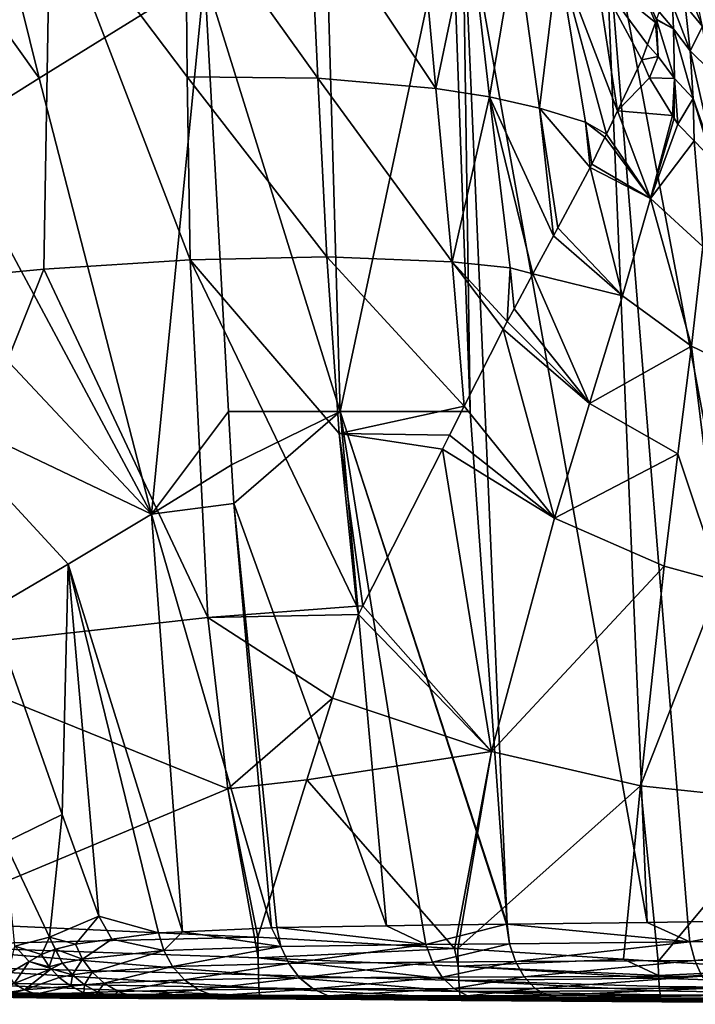
# Model space of a CAD drawing. Extents: x -110 to 110, y -35 to 70.
# Drawn here: x -27 to -14, y -26 to -8 of the extents above; entities that cross this region are included whole.
import ezdxf

# ---------------------------------------------------------------- set-up
doc = ezdxf.new("R2010")
doc.units = 0
doc.header["$MEASUREMENT"] = 0
doc.layers.get('0').update_dxf_attribs({"linetype": 'CONTINUOUS'})

msp = doc.modelspace()

# ---------------------------------------------------------------- linework, layer by layer
for points in [[(-14.98, -8.117, 14.929), (-14.964, -8.072, 15.048), (-16.605, -4.266, 13.941)], [(-16.605, -4.266, 13.941), (-14.964, -8.072, 15.048), (-14.96, -8.06, 15.079)], [(-16.056, -7.257, 12.608), (-14.98, -8.117, 14.929), (-16.605, -4.266, 13.941)], [(-27.063, -5.672, -36.219), (-26.2, -9.135, -37.001), (-28.676, -5.662, -34.046)], [(-28.676, -5.662, -34.046), (-26.2, -9.135, -37.001), (-27.858, -10.169, -34.517)], [(-27.063, -5.672, -36.219), (-23.19, -7.262, -41.266), (-26.2, -9.135, -37.001)], [(-23.19, -7.262, -41.266), (-20.994, -5.694, -43.603), (-20.719, -15.205, -43.474)], [(-20.994, -5.694, -43.603), (-18.692, -5.694, -45.903), (-20.719, -15.205, -43.474)], [(-20.719, -15.205, -43.474), (-18.692, -5.694, -45.903), (-18.354, -15.205, -45.692)], [(-18.354, -15.205, -45.692), (-18.692, -5.694, -45.903), (-18.497, -5.694, -46.098)], [(-17.68, -24.54, -45.253), (-18.354, -15.205, -45.692), (-18.497, -5.694, -46.098)], [(-17.68, -24.54, -45.253), (-18.497, -5.694, -46.098), (-15.13, -24.509, -47.215)], [(-15.13, -24.509, -47.215), (-18.497, -5.694, -46.098), (-15.922, -5.694, -47.637)], [(-15.13, -24.509, -47.215), (-15.922, -5.694, -47.637), (-14.395, -24.501, -47.78)], [(-14.395, -24.501, -47.78), (-15.922, -5.694, -47.637), (-12.382, -24.481, -48.872)], [(-13.081, -5.694, -49.335), (-12.382, -24.481, -48.872), (-15.922, -5.694, -47.637)], [(-28.921, -12.88, 3.407), (-26.113, -12.61, 3.951), (-26.001, -5.799, 5.244)], [(-28.652, -5.961, 4.522), (-28.921, -12.88, 3.407), (-26.001, -5.799, 5.244)], [(-23.45, -12.44, 4.659), (-26.001, -5.799, 5.244), (-26.113, -12.61, 3.951)], [(-23.504, -9.109, 5.43), (-23.535, -5.763, 6.175), (-26.001, -5.799, 5.244)], [(-23.504, -9.109, 5.43), (-26.001, -5.799, 5.244), (-23.45, -12.44, 4.659)], [(-21.128, -9.136, 6.464), (-21.282, -5.874, 7.349), (-23.535, -5.763, 6.175)], [(-21.128, -9.136, 6.464), (-23.535, -5.763, 6.175), (-23.504, -9.109, 5.43)], [(-18.98, -9.319, 7.757), (-19.269, -6.149, 8.794), (-21.282, -5.874, 7.349)], [(-18.98, -9.319, 7.757), (-21.282, -5.874, 7.349), (-21.128, -9.136, 6.464)], [(-18.98, -9.319, 7.757), (-18.36, -6.353, 9.627), (-19.269, -6.149, 8.794)], [(-18.98, -9.319, 7.757), (-18.002, -9.476, 8.512), (-18.36, -6.353, 9.627)], [(-17.519, -6.605, 10.539), (-18.36, -6.353, 9.627), (-18.002, -9.476, 8.512)], [(-17.094, -9.68, 9.346), (-17.519, -6.605, 10.539), (-18.002, -9.476, 8.512)], [(-16.751, -6.906, 11.532), (-17.519, -6.605, 10.539), (-17.094, -9.68, 9.346)], [(-17.094, -9.68, 9.346), (-16.257, -9.934, 10.261), (-16.751, -6.906, 11.532)], [(-16.751, -6.906, 11.532), (-15.673, -9.73, 11.572), (-16.056, -7.257, 12.608)], [(-16.751, -6.906, 11.532), (-16.257, -9.934, 10.261), (-15.875, -10.151, 10.866)], [(-16.751, -6.906, 11.532), (-15.875, -10.151, 10.866), (-15.673, -9.73, 11.572)], [(-26.2, -9.135, -37.001), (-23.19, -7.262, -41.266), (-24.155, -17.071, -38.728)], [(-23.19, -7.262, -41.266), (-22.752, -15.202, -40.977), (-24.155, -17.071, -38.728)], [(-20.719, -15.205, -43.474), (-22.752, -15.202, -40.977), (-23.19, -7.262, -41.266)], [(-16.056, -7.257, 12.608), (-15.673, -9.73, 11.572), (-15.229, -8.802, 13.132)], [(-16.056, -7.257, 12.608), (-15.229, -8.802, 13.132), (-15.127, -8.522, 13.867)], [(-15.127, -8.522, 13.867), (-14.98, -8.117, 14.929), (-16.056, -7.257, 12.608)], [(-14.356, -7.616, 18.12), (-14.44, -7.809, 17.281), (-14.124, -8.193, 17.529)], [(-14.356, -7.616, 18.12), (-14.124, -8.193, 17.529), (-14.201, -7.812, 18.246)], [(-14.672, -7.797, 16.312), (-14.912, -7.928, 15.425), (-14.651, -8.237, 15.626)], [(-14.672, -7.797, 16.312), (-14.651, -8.237, 15.626), (-14.348, -8.636, 15.881)], [(-14.44, -7.809, 17.281), (-14.672, -7.797, 16.312), (-14.348, -8.636, 15.881)], [(-14.44, -7.809, 17.281), (-14.348, -8.636, 15.881), (-14.124, -8.193, 17.529)], [(-14.651, -8.237, 15.626), (-14.96, -8.06, 15.079), (-14.964, -8.072, 15.048)], [(-14.651, -8.237, 15.626), (-14.912, -7.928, 15.425), (-14.96, -8.06, 15.079)], [(-14.933, -8.738, 14.008), (-14.98, -8.117, 14.929), (-15.127, -8.522, 13.867)], [(-14.933, -8.738, 14.008), (-14.964, -8.072, 15.048), (-14.98, -8.117, 14.929)], [(-14.633, -9.14, 14.265), (-14.651, -8.237, 15.626), (-14.964, -8.072, 15.048)], [(-14.633, -9.14, 14.265), (-14.964, -8.072, 15.048), (-14.933, -8.738, 14.008)], [(-14.294, -9.502, 14.501), (-14.348, -8.636, 15.881), (-14.651, -8.237, 15.626)], [(-14.294, -9.502, 14.501), (-14.651, -8.237, 15.626), (-14.633, -9.14, 14.265)], [(-14.124, -8.193, 17.529), (-14.348, -8.636, 15.881), (-13.996, -8.983, 16.109)], [(-15.127, -8.522, 13.867), (-15.229, -8.802, 13.132), (-14.933, -8.738, 14.008)], [(-14.933, -8.738, 14.008), (-15.229, -8.802, 13.132), (-15.087, -9.128, 13.142)], [(-14.933, -8.738, 14.008), (-15.087, -9.128, 13.142), (-14.633, -9.14, 14.265)], [(-13.893, -10.646, 13.463), (-13.996, -8.983, 16.109), (-14.348, -8.636, 15.881)], [(-13.893, -10.646, 13.463), (-14.348, -8.636, 15.881), (-14.294, -9.502, 14.501)], [(-15.673, -9.73, 11.572), (-15.087, -9.128, 13.142), (-15.229, -8.802, 13.132)], [(-26.2, -9.135, -37.001), (-24.155, -17.071, -38.728), (-27.858, -10.169, -34.517)], [(-23.45, -12.44, 4.659), (-20.961, -12.389, 5.564), (-23.504, -9.109, 5.43)], [(-23.504, -9.109, 5.43), (-20.961, -12.389, 5.564), (-21.128, -9.136, 6.464)], [(-20.961, -12.389, 5.564), (-18.68, -12.48, 6.705), (-21.128, -9.136, 6.464)], [(-21.128, -9.136, 6.464), (-18.68, -12.48, 6.705), (-18.98, -9.319, 7.757)], [(-15.673, -9.73, 11.572), (-14.671, -9.812, 13.232), (-15.087, -9.128, 13.142)], [(-14.633, -9.14, 14.265), (-15.087, -9.128, 13.142), (-14.671, -9.812, 13.232)], [(-14.633, -9.14, 14.265), (-14.671, -9.812, 13.232), (-14.642, -9.859, 13.238)], [(-14.573, -9.971, 13.253), (-14.633, -9.14, 14.265), (-14.642, -9.859, 13.238)], [(-14.573, -9.971, 13.253), (-14.294, -9.502, 14.501), (-14.633, -9.14, 14.265)], [(-18.68, -12.48, 6.705), (-18.002, -9.476, 8.512), (-18.98, -9.319, 7.757)], [(-18.68, -12.48, 6.705), (-17.629, -12.587, 7.378), (-18.002, -9.476, 8.512)], [(-17.629, -12.587, 7.378), (-17.213, -12.697, 7.798), (-18.002, -9.476, 8.512)], [(-17.094, -9.68, 9.346), (-18.002, -9.476, 8.512), (-16.838, -12.003, 8.53)], [(-16.838, -12.003, 8.53), (-18.002, -9.476, 8.512), (-17.213, -12.697, 7.798)], [(-14.278, -10.275, 13.343), (-14.294, -9.502, 14.501), (-14.573, -9.971, 13.253)], [(-13.893, -10.646, 13.463), (-14.294, -9.502, 14.501), (-13.956, -10.607, 13.442)], [(-13.956, -10.607, 13.442), (-14.294, -9.502, 14.501), (-14.278, -10.275, 13.343)], [(-17.094, -9.68, 9.346), (-16.838, -12.003, 8.53), (-16.76, -11.859, 8.682)], [(-16.76, -11.859, 8.682), (-16.167, -10.761, 9.841), (-17.094, -9.68, 9.346)], [(-17.094, -9.68, 9.346), (-16.167, -10.761, 9.841), (-16.257, -9.934, 10.261)], [(-15.673, -9.73, 11.572), (-15.875, -10.151, 10.866), (-15.071, -11.328, 10.944)], [(-15.071, -11.328, 10.944), (-14.671, -9.812, 13.232), (-15.673, -9.73, 11.572)], [(-15.071, -11.328, 10.944), (-14.642, -9.859, 13.238), (-14.671, -9.812, 13.232)], [(-14.573, -9.971, 13.253), (-14.642, -9.859, 13.238), (-15.071, -11.328, 10.944)], [(-16.167, -10.761, 9.841), (-16.138, -10.7, 9.944), (-16.257, -9.934, 10.261)], [(-16.257, -9.934, 10.261), (-16.138, -10.7, 9.944), (-15.901, -10.206, 10.774)], [(-16.257, -9.934, 10.261), (-15.901, -10.206, 10.774), (-15.875, -10.151, 10.866)], [(-14.278, -10.275, 13.343), (-14.573, -9.971, 13.253), (-15.071, -11.328, 10.944)], [(-27.858, -10.169, -34.517), (-24.155, -17.071, -38.728), (-29.602, -11.275, -32.115)], [(-15.071, -11.328, 10.944), (-15.901, -10.206, 10.774), (-16.138, -10.7, 9.944)], [(-15.071, -11.328, 10.944), (-15.875, -10.151, 10.866), (-15.901, -10.206, 10.774)], [(-14.118, -12.197, 11.296), (-14.278, -10.275, 13.343), (-15.071, -11.328, 10.944)], [(-13.956, -10.607, 13.442), (-14.278, -10.275, 13.343), (-14.118, -12.197, 11.296)], [(-16.138, -10.7, 9.944), (-16.167, -10.761, 9.841), (-15.071, -11.328, 10.944)], [(-16.167, -10.761, 9.841), (-16.76, -11.859, 8.682), (-15.579, -13.096, 8.916)], [(-15.071, -11.328, 10.944), (-16.167, -10.761, 9.841), (-15.579, -13.096, 8.916)], [(-28.367, -15.063, -32.78), (-29.602, -11.275, -32.115), (-24.155, -17.071, -38.728)], [(-15.071, -11.328, 10.944), (-15.579, -13.096, 8.916), (-14.328, -14.013, 9.363)], [(-14.118, -12.197, 11.296), (-15.071, -11.328, 10.944), (-14.328, -14.013, 9.363)], [(-15.579, -13.096, 8.916), (-16.838, -12.003, 8.53), (-17.213, -12.697, 7.798)], [(-16.76, -11.859, 8.682), (-16.838, -12.003, 8.53), (-15.579, -13.096, 8.916)], [(-13.64, -14.34, 9.621), (-14.118, -12.197, 11.296), (-14.328, -14.013, 9.363)], [(-23.45, -12.44, 4.659), (-26.113, -12.61, 3.951), (-23.128, -18.953, 2.872)], [(-23.45, -12.44, 4.659), (-20.742, -15.606, 4.605), (-20.961, -12.389, 5.564)], [(-23.128, -18.953, 2.872), (-20.415, -18.749, 3.524), (-23.45, -12.44, 4.659)], [(-20.415, -18.749, 3.524), (-20.742, -15.606, 4.605), (-23.45, -12.44, 4.659)], [(-20.742, -15.606, 4.605), (-18.462, -15.104, 5.898), (-20.961, -12.389, 5.564)], [(-20.961, -12.389, 5.564), (-18.462, -15.104, 5.898), (-18.68, -12.48, 6.705)], [(-17.68, -13.563, 6.884), (-18.68, -12.48, 6.705), (-17.751, -13.703, 6.795)], [(-17.751, -13.703, 6.795), (-18.68, -12.48, 6.705), (-18.462, -15.104, 5.898)], [(-17.68, -13.563, 6.884), (-17.629, -12.587, 7.378), (-18.68, -12.48, 6.705)], [(-28.897, -19.598, 1.959), (-26.113, -12.61, 3.951), (-28.921, -12.88, 3.407)], [(-23.128, -18.953, 2.872), (-26.113, -12.61, 3.951), (-28.897, -19.598, 1.959)], [(-17.68, -13.563, 6.884), (-17.556, -13.332, 7.127), (-17.629, -12.587, 7.378)], [(-17.629, -12.587, 7.378), (-17.556, -13.332, 7.127), (-17.213, -12.697, 7.798)], [(-16.18, -15.06, 7.139), (-17.213, -12.697, 7.798), (-17.556, -13.332, 7.127)], [(-15.579, -13.096, 8.916), (-17.213, -12.697, 7.798), (-16.18, -15.06, 7.139)], [(-14.328, -14.013, 9.363), (-15.579, -13.096, 8.916), (-16.18, -15.06, 7.139)], [(-17.556, -13.332, 7.127), (-17.68, -13.563, 6.884), (-16.18, -15.06, 7.139)], [(-16.18, -15.06, 7.139), (-17.68, -13.563, 6.884), (-17.751, -13.703, 6.795)], [(-16.819, -17.144, 5.575), (-17.751, -13.703, 6.795), (-18.462, -15.104, 5.898)], [(-16.18, -15.06, 7.139), (-17.751, -13.703, 6.795), (-16.819, -17.144, 5.575)], [(-14.328, -14.013, 9.363), (-16.18, -15.06, 7.139), (-14.572, -15.978, 7.616)], [(-13.797, -18.298, 6.284), (-14.328, -14.013, 9.363), (-14.572, -15.978, 7.616)], [(-13.64, -14.34, 9.621), (-14.328, -14.013, 9.363), (-13.797, -18.298, 6.284)], [(-14.572, -15.978, 7.616), (-16.18, -15.06, 7.139), (-16.819, -17.144, 5.575)], [(-27.09, -18.814, -33.406), (-28.367, -15.063, -32.78), (-25.672, -17.985, -36.113)], [(-28.367, -15.063, -32.78), (-24.155, -17.071, -38.728), (-25.672, -17.985, -36.113)], [(-24.155, -17.071, -38.728), (-22.752, -15.202, -40.977), (-22.698, -16.178, -40.941)], [(-20.719, -15.205, -43.474), (-22.698, -16.178, -40.941), (-22.752, -15.202, -40.977)], [(-22.659, -16.879, -40.916), (-22.698, -16.178, -40.941), (-20.719, -15.205, -43.474)], [(-19.878, -24.571, -42.915), (-22.659, -16.879, -40.916), (-20.719, -15.205, -43.474)], [(-20.742, -15.606, 4.605), (-18.73, -15.633, 5.56), (-18.462, -15.104, 5.898)], [(-17.68, -24.54, -45.253), (-17.695, -24.54, -45.242), (-20.719, -15.205, -43.474)], [(-19.878, -24.571, -42.915), (-20.719, -15.205, -43.474), (-19.224, -24.561, -43.74)], [(-19.224, -24.561, -43.74), (-20.719, -15.205, -43.474), (-17.695, -24.54, -45.242)], [(-20.719, -15.205, -43.474), (-18.354, -15.205, -45.692), (-17.68, -24.54, -45.253)], [(-16.819, -17.144, 5.575), (-18.462, -15.104, 5.898), (-18.73, -15.633, 5.56)], [(-20.31, -18.746, 3.568), (-18.861, -15.89, 5.395), (-20.742, -15.606, 4.605)], [(-18.861, -15.89, 5.395), (-18.73, -15.633, 5.56), (-20.742, -15.606, 4.605)], [(-20.415, -18.749, 3.524), (-20.31, -18.746, 3.568), (-20.742, -15.606, 4.605)], [(-18.73, -15.633, 5.56), (-18.861, -15.89, 5.395), (-16.819, -17.144, 5.575)], [(-17.967, -21.396, 2.831), (-18.861, -15.89, 5.395), (-20.31, -18.746, 3.568)], [(-17.967, -21.396, 2.831), (-16.819, -17.144, 5.575), (-18.861, -15.89, 5.395)], [(-14.824, -18.018, 6.013), (-14.572, -15.978, 7.616), (-16.819, -17.144, 5.575)], [(-13.797, -18.298, 6.284), (-14.572, -15.978, 7.616), (-14.824, -18.018, 6.013)], [(-24.155, -17.071, -38.728), (-22.698, -16.178, -40.941), (-22.659, -16.879, -40.916)], [(-21.974, -24.606, -40.226), (-24.155, -17.071, -38.728), (-22.659, -16.879, -40.916)], [(-21.974, -24.606, -40.226), (-22.659, -16.879, -40.916), (-21.875, -24.602, -40.4)], [(-21.875, -24.602, -40.4), (-22.659, -16.879, -40.916), (-19.878, -24.571, -42.915)], [(-25.672, -17.985, -36.113), (-24.155, -17.071, -38.728), (-23.594, -24.68, -37.367)], [(-23.594, -24.68, -37.367), (-24.155, -17.071, -38.728), (-21.974, -24.606, -40.226)], [(-14.824, -18.018, 6.013), (-16.819, -17.144, 5.575), (-17.967, -21.396, 2.831)], [(-27.09, -18.814, -33.406), (-25.672, -17.985, -36.113), (-25.782, -22.541, -34.003)], [(-25.782, -22.541, -34.003), (-25.672, -17.985, -36.113), (-25.115, -24.392, -34.29)], [(-25.672, -17.985, -36.113), (-24.028, -24.7, -36.602), (-25.115, -24.392, -34.29)], [(-25.672, -17.985, -36.113), (-23.594, -24.68, -37.367), (-24.028, -24.7, -36.602)], [(-17.967, -21.396, 2.831), (-15.252, -22.021, 3.051), (-14.824, -18.018, 6.013)], [(-15.252, -22.021, 3.051), (-13.797, -18.298, 6.284), (-14.824, -18.018, 6.013)], [(-15.252, -22.021, 3.051), (-12.509, -22.31, 3.458), (-13.797, -18.298, 6.284)], [(-25.782, -22.541, -34.003), (-26.824, -23.052, -30.945), (-27.09, -18.814, -33.406)], [(-23.128, -18.953, 2.872), (-20.389, -18.902, 3.468), (-20.415, -18.749, 3.524)], [(-20.389, -18.902, 3.468), (-20.31, -18.746, 3.568), (-20.415, -18.749, 3.524)], [(-20.31, -18.746, 3.568), (-20.389, -18.902, 3.468), (-17.967, -21.396, 2.831)], [(-23.128, -18.953, 2.872), (-28.897, -19.598, 1.959), (-22.766, -22.073, 1.751)], [(-20.863, -20.422, 2.717), (-20.389, -18.902, 3.468), (-23.128, -18.953, 2.872)], [(-20.863, -20.422, 2.717), (-23.128, -18.953, 2.872), (-22.766, -22.073, 1.751)], [(-17.967, -21.396, 2.831), (-20.389, -18.902, 3.468), (-20.863, -20.422, 2.717)], [(-22.766, -22.073, 1.751), (-28.897, -19.598, 1.959), (-28.554, -24.494, 0.488)], [(-20.863, -20.422, 2.717), (-22.766, -22.073, 1.751), (-21.328, -21.915, 1.979)], [(-17.967, -21.396, 2.831), (-20.863, -20.422, 2.717), (-21.328, -21.915, 1.979)], [(-18.642, -24.983, 0.6), (-17.967, -21.396, 2.831), (-21.328, -21.915, 1.979)], [(-18.581, -24.986, 0.6), (-17.967, -21.396, 2.831), (-18.642, -24.983, 0.6)], [(-18.581, -24.986, 0.6), (-15.252, -22.021, 3.051), (-17.967, -21.396, 2.831)], [(-21.328, -21.915, 1.979), (-22.766, -22.073, 1.751), (-22.221, -24.78, 0.564)], [(-18.642, -24.983, 0.6), (-21.328, -21.915, 1.979), (-22.221, -24.78, 0.564)], [(-21.328, -21.915, 1.979), (-22.221, -24.78, 0.564), (-22.221, -24.78, 0.564)], [(-15.566, -25.18, 0.61), (-15.252, -22.021, 3.051), (-18.581, -24.986, 0.6)], [(-15.252, -22.021, 3.051), (-15.566, -25.18, 0.61), (-14.933, -25.221, 0.613)], [(-14.933, -25.221, 0.613), (-12.509, -22.31, 3.458), (-15.252, -22.021, 3.051)], [(-22.766, -22.073, 1.751), (-28.554, -24.494, 0.488), (-22.283, -24.777, 0.563)], [(-22.766, -22.073, 1.751), (-22.283, -24.777, 0.563), (-22.221, -24.78, 0.564)], [(-12.488, -25.359, 0.588), (-12.509, -22.31, 3.458), (-14.933, -25.221, 0.613)], [(-26.01, -24.779, -31.093), (-26.824, -23.052, -30.945), (-25.782, -22.541, -34.003)], [(-25.782, -22.541, -34.003), (-25.115, -24.392, -34.29), (-26.01, -24.779, -31.093)], [(-26.643, -24.944, -27.652), (-26.824, -23.052, -30.945), (-26.01, -24.779, -31.093)], [(-22.283, -24.777, 0.563), (-28.554, -24.494, 0.488), (-28.748, -24.927, 0.267)], [(-26.01, -24.779, -31.093), (-25.115, -24.392, -34.29), (-25.539, -24.904, -32.576)], [(-25.115, -24.392, -34.29), (-24.879, -24.815, -34.334), (-25.539, -24.904, -32.576)], [(-25.115, -24.392, -34.29), (-24.028, -24.7, -36.602), (-24.879, -24.815, -34.334)], [(-19.162, -24.913, -43.681), (-19.878, -24.571, -42.915), (-19.224, -24.561, -43.74)], [(-17.695, -24.54, -45.242), (-19.162, -24.913, -43.681), (-19.224, -24.561, -43.74)], [(-17.695, -24.54, -45.242), (-17.641, -24.897, -45.182), (-19.162, -24.913, -43.681)], [(-17.68, -24.54, -45.253), (-17.641, -24.897, -45.182), (-17.695, -24.54, -45.242)], [(-15.13, -24.509, -47.215), (-14.355, -24.865, -47.718), (-17.68, -24.54, -45.253)], [(-17.68, -24.54, -45.253), (-14.355, -24.865, -47.718), (-17.641, -24.897, -45.182)], [(-15.13, -24.509, -47.215), (-14.395, -24.501, -47.78), (-14.355, -24.865, -47.718)], [(-14.355, -24.865, -47.718), (-14.395, -24.501, -47.78), (-12.382, -24.481, -48.872)], [(-14.355, -24.865, -47.718), (-12.382, -24.481, -48.872), (-10.727, -24.837, -49.693)], [(-23.931, -25.021, -36.556), (-24.879, -24.815, -34.334), (-24.028, -24.7, -36.602)], [(-23.931, -25.021, -36.556), (-24.028, -24.7, -36.602), (-23.594, -24.68, -37.367)], [(-23.931, -25.021, -36.556), (-23.594, -24.68, -37.367), (-21.799, -24.945, -40.349)], [(-21.799, -24.945, -40.349), (-23.594, -24.68, -37.367), (-21.974, -24.606, -40.226)], [(-21.799, -24.945, -40.349), (-21.974, -24.606, -40.226), (-21.875, -24.602, -40.4)], [(-19.162, -24.913, -43.681), (-21.875, -24.602, -40.4), (-19.878, -24.571, -42.915)], [(-21.799, -24.945, -40.349), (-21.799, -24.945, -40.349), (-21.875, -24.602, -40.4)], [(-21.799, -24.945, -40.349), (-21.875, -24.602, -40.4), (-19.162, -24.913, -43.681)], [(-22.217, -25.154, 0.325), (-22.283, -24.777, 0.563), (-28.748, -24.927, 0.267)], [(-26.643, -24.944, -27.652), (-26.01, -24.779, -31.093), (-26.161, -25.091, -29.747)], [(-26.161, -25.091, -29.747), (-26.01, -24.779, -31.093), (-25.911, -24.998, -31.091)], [(-26.01, -24.779, -31.093), (-25.905, -24.997, -31.111), (-25.911, -24.998, -31.091)], [(-26.01, -24.779, -31.093), (-25.539, -24.904, -32.576), (-25.905, -24.997, -31.111)], [(-25.905, -24.997, -31.111), (-25.539, -24.904, -32.576), (-25.412, -25.177, -32.538)], [(-25.412, -25.177, -32.538), (-25.539, -24.904, -32.576), (-24.879, -24.815, -34.334)], [(-25.412, -25.177, -32.538), (-24.879, -24.815, -34.334), (-23.931, -25.021, -36.556)], [(-22.221, -24.78, 0.564), (-22.283, -24.777, 0.563), (-22.217, -25.154, 0.325)], [(-22.221, -24.78, 0.564), (-22.221, -24.78, 0.564), (-22.217, -25.154, 0.325)], [(-22.217, -25.154, 0.325), (-22.221, -24.78, 0.564), (-22.217, -25.154, 0.325)], [(-18.642, -24.983, 0.6), (-22.221, -24.78, 0.564), (-22.217, -25.154, 0.325)], [(-21.658, -25.257, -40.254), (-21.799, -24.945, -40.349), (-19.162, -24.913, -43.681)], [(-21.658, -25.257, -40.254), (-19.162, -24.913, -43.681), (-19.04, -25.234, -43.567)], [(-19.04, -25.234, -43.567), (-19.162, -24.913, -43.681), (-17.641, -24.897, -45.182)], [(-19.04, -25.234, -43.567), (-17.641, -24.897, -45.182), (-17.53, -25.223, -45.059)], [(-17.53, -25.223, -45.059), (-17.641, -24.897, -45.182), (-14.355, -24.865, -47.718)], [(-17.53, -25.223, -45.059), (-14.355, -24.865, -47.718), (-14.267, -25.201, -47.583)], [(-14.267, -25.201, -47.583), (-14.355, -24.865, -47.718), (-10.727, -24.837, -49.693)], [(-14.267, -25.201, -47.583), (-10.727, -24.837, -49.693), (-10.663, -25.181, -49.549)], [(-22.217, -25.154, 0.325), (-28.748, -24.927, 0.267), (-22.21, -25.466, 0.009)], [(-22.21, -25.466, 0.009), (-28.748, -24.927, 0.267), (-28.746, -25.301, -0.052)], [(-26.766, -25.446, -24.034), (-26.643, -24.944, -27.652), (-26.385, -25.222, -27.632)], [(-26.161, -25.091, -29.747), (-26.385, -25.222, -27.632), (-26.643, -24.944, -27.652)], [(-26.161, -25.091, -29.747), (-26.017, -25.316, -29.719), (-26.385, -25.222, -27.632)], [(-26.017, -25.316, -29.719), (-26.161, -25.091, -29.747), (-25.911, -24.998, -31.091)], [(-26.017, -25.316, -29.719), (-25.911, -24.998, -31.091), (-25.774, -25.248, -31.057)], [(-25.774, -25.248, -31.057), (-25.911, -24.998, -31.091), (-25.905, -24.997, -31.111)], [(-25.774, -25.248, -31.057), (-25.905, -24.997, -31.111), (-25.412, -25.177, -32.538)], [(-25.235, -25.417, -32.483), (-25.412, -25.177, -32.538), (-23.931, -25.021, -36.556)], [(-25.235, -25.417, -32.483), (-23.931, -25.021, -36.556), (-23.772, -25.31, -36.48)], [(-23.772, -25.31, -36.48), (-23.931, -25.021, -36.556), (-21.799, -24.945, -40.349)], [(-21.799, -24.945, -40.349), (-21.658, -25.257, -40.254), (-23.772, -25.31, -36.48)], [(-23.772, -25.31, -36.48), (-21.799, -24.945, -40.349), (-21.799, -24.945, -40.349)], [(-18.642, -24.983, 0.6), (-22.217, -25.154, 0.325), (-18.573, -25.306, 0.353)], [(-21.658, -25.257, -40.254), (-21.658, -25.257, -40.254), (-21.799, -24.945, -40.349)], [(-21.799, -24.945, -40.349), (-21.799, -24.945, -40.349), (-21.658, -25.257, -40.254)], [(-21.799, -24.945, -40.349), (-21.799, -24.945, -40.349), (-21.799, -24.945, -40.349)], [(-18.573, -25.306, 0.353), (-18.581, -24.986, 0.6), (-18.642, -24.983, 0.6)], [(-15.566, -25.18, 0.61), (-18.581, -24.986, 0.6), (-18.573, -25.306, 0.353)], [(-26.659, -25.624, -23.39), (-26.766, -25.446, -24.034), (-26.385, -25.222, -27.632)], [(-26.385, -25.222, -27.632), (-25.981, -25.355, -29.712), (-26.659, -25.624, -23.39)], [(-26.385, -25.222, -27.632), (-26.017, -25.316, -29.719), (-25.981, -25.355, -29.712)], [(-25.981, -25.355, -29.712), (-26.017, -25.316, -29.719), (-25.774, -25.248, -31.057)], [(-25.981, -25.355, -29.712), (-25.774, -25.248, -31.057), (-25.593, -25.465, -31.012)], [(-25.593, -25.465, -31.012), (-25.774, -25.248, -31.057), (-25.412, -25.177, -32.538)], [(-25.593, -25.465, -31.012), (-25.412, -25.177, -32.538), (-25.235, -25.417, -32.483)], [(-23.558, -25.552, -36.377), (-23.772, -25.31, -36.48), (-21.658, -25.257, -40.254)], [(-23.558, -25.552, -36.377), (-21.658, -25.257, -40.254), (-21.46, -25.52, -40.121)], [(-22.217, -25.154, 0.325), (-22.217, -25.154, 0.325), (-22.217, -25.154, 0.325)], [(-22.217, -25.154, 0.325), (-22.217, -25.154, 0.325), (-22.21, -25.466, 0.009)], [(-22.217, -25.154, 0.325), (-22.21, -25.466, 0.009), (-22.21, -25.466, 0.009)], [(-18.573, -25.306, 0.353), (-22.217, -25.154, 0.325), (-22.217, -25.154, 0.325)], [(-18.573, -25.306, 0.353), (-22.217, -25.154, 0.325), (-18.563, -25.569, 0.046)], [(-18.563, -25.569, 0.046), (-22.217, -25.154, 0.325), (-22.21, -25.466, 0.009)], [(-19.04, -25.234, -43.567), (-21.459, -25.52, -40.121), (-21.658, -25.257, -40.254)], [(-21.658, -25.257, -40.254), (-21.459, -25.52, -40.121), (-21.46, -25.52, -40.121)], [(-21.658, -25.257, -40.254), (-21.46, -25.52, -40.121), (-21.658, -25.257, -40.254)], [(-19.04, -25.234, -43.567), (-18.866, -25.506, -43.404), (-21.459, -25.52, -40.121)], [(-17.53, -25.223, -45.059), (-18.866, -25.506, -43.404), (-19.04, -25.234, -43.567)], [(-17.53, -25.223, -45.059), (-17.37, -25.499, -44.882), (-18.866, -25.506, -43.404)], [(-14.923, -25.474, 0.366), (-15.566, -25.18, 0.61), (-18.573, -25.306, 0.353)], [(-14.267, -25.201, -47.583), (-17.37, -25.499, -44.882), (-17.53, -25.223, -45.059)], [(-14.267, -25.201, -47.583), (-14.137, -25.486, -47.382), (-17.37, -25.499, -44.882)], [(-14.933, -25.221, 0.613), (-15.566, -25.18, 0.61), (-14.923, -25.474, 0.366)], [(-14.933, -25.221, 0.613), (-14.923, -25.474, 0.366), (-12.488, -25.359, 0.588)], [(-10.663, -25.181, -49.549), (-14.137, -25.486, -47.382), (-14.267, -25.201, -47.583)], [(-22.21, -25.466, 0.009), (-28.746, -25.301, -0.052), (-22.2, -25.701, -0.368)], [(-22.2, -25.701, -0.368), (-28.746, -25.301, -0.052), (-28.741, -25.587, -0.454)], [(-25.981, -25.355, -29.712), (-26.467, -25.736, -23.365), (-26.659, -25.624, -23.39)], [(-25.981, -25.355, -29.712), (-25.835, -25.512, -29.683), (-26.467, -25.736, -23.365)], [(-25.593, -25.465, -31.012), (-25.835, -25.512, -29.683), (-25.981, -25.355, -29.712)], [(-25.376, -25.644, -30.959), (-25.593, -25.465, -31.012), (-25.235, -25.417, -32.483)], [(-25.376, -25.644, -30.959), (-25.235, -25.417, -32.483), (-25.016, -25.616, -32.416)], [(-25.016, -25.616, -32.416), (-25.235, -25.417, -32.483), (-23.772, -25.31, -36.48)], [(-25.016, -25.616, -32.416), (-23.772, -25.31, -36.48), (-23.558, -25.552, -36.377)], [(-14.923, -25.474, 0.366), (-18.573, -25.306, 0.353), (-14.92, -25.525, 0.294)], [(-14.92, -25.525, 0.294), (-18.573, -25.306, 0.353), (-18.563, -25.569, 0.046)], [(-12.488, -25.359, 0.588), (-14.923, -25.474, 0.366), (-14.92, -25.525, 0.294)], [(-12.488, -25.359, 0.588), (-14.92, -25.525, 0.294), (-8.903, -25.733, 0.27)], [(-22.2, -25.701, -0.368), (-28.741, -25.587, -0.454), (-22.187, -25.847, -0.788)], [(-22.187, -25.847, -0.788), (-28.741, -25.587, -0.454), (-28.734, -25.765, -0.913)], [(-26.659, -25.624, -23.39), (-26.467, -25.736, -23.365), (-27.048, -25.828, -16.93)], [(-26.467, -25.736, -23.365), (-25.835, -25.512, -29.683), (-25.623, -25.671, -29.642)], [(-25.835, -25.512, -29.683), (-25.593, -25.465, -31.012), (-25.623, -25.671, -29.642)], [(-25.623, -25.671, -29.642), (-25.593, -25.465, -31.012), (-25.376, -25.644, -30.959)], [(-25.13, -25.777, -30.898), (-25.376, -25.644, -30.959), (-25.016, -25.616, -32.416)], [(-25.13, -25.777, -30.898), (-25.016, -25.616, -32.416), (-24.763, -25.764, -32.339)], [(-24.763, -25.764, -32.339), (-25.016, -25.616, -32.416), (-23.558, -25.552, -36.377)], [(-24.763, -25.764, -32.339), (-23.558, -25.552, -36.377), (-23.301, -25.734, -36.254)], [(-23.301, -25.734, -36.254), (-23.558, -25.552, -36.377), (-21.46, -25.52, -40.121)], [(-21.46, -25.52, -40.121), (-21.216, -25.719, -39.957), (-23.301, -25.734, -36.254)], [(-23.301, -25.734, -36.254), (-21.46, -25.52, -40.121), (-21.46, -25.52, -40.121)], [(-22.21, -25.466, 0.009), (-22.21, -25.466, 0.009), (-22.199, -25.701, -0.368)], [(-22.199, -25.701, -0.368), (-22.21, -25.466, 0.009), (-22.2, -25.701, -0.368)], [(-18.563, -25.569, 0.046), (-22.21, -25.466, 0.009), (-18.55, -25.766, -0.307)], [(-22.199, -25.701, -0.368), (-18.55, -25.766, -0.307), (-22.21, -25.466, 0.009)], [(-21.215, -25.719, -39.958), (-21.216, -25.719, -39.957), (-21.46, -25.52, -40.121)], [(-21.459, -25.52, -40.121), (-21.215, -25.719, -39.958), (-21.46, -25.52, -40.121)], [(-21.459, -25.52, -40.121), (-21.46, -25.52, -40.121), (-21.46, -25.52, -40.121)], [(-18.866, -25.506, -43.404), (-21.215, -25.719, -39.958), (-21.459, -25.52, -40.121)], [(-18.866, -25.506, -43.404), (-18.649, -25.713, -43.2), (-21.215, -25.719, -39.958)], [(-17.37, -25.499, -44.882), (-18.649, -25.713, -43.2), (-18.866, -25.506, -43.404)], [(-17.37, -25.499, -44.882), (-17.17, -25.71, -44.66), (-18.649, -25.713, -43.2)], [(-18.563, -25.569, 0.046), (-14.911, -25.678, 0.078), (-14.92, -25.525, 0.294)], [(-18.55, -25.766, -0.307), (-14.904, -25.754, -0.081), (-18.563, -25.569, 0.046)], [(-18.563, -25.569, 0.046), (-14.904, -25.754, -0.081), (-14.911, -25.678, 0.078)], [(-14.137, -25.486, -47.382), (-17.17, -25.71, -44.66), (-17.37, -25.499, -44.882)], [(-14.137, -25.486, -47.382), (-13.973, -25.704, -47.129), (-17.17, -25.71, -44.66)], [(-8.903, -25.733, 0.27), (-14.92, -25.525, 0.294), (-14.911, -25.678, 0.078)], [(-35.277, -25.737, -1.6), (-34.916, -25.744, -1.903), (0, -26, -1.6)], [(-28.724, -25.826, -1.402), (-35.277, -25.737, -1.6), (0, -26, -1.6)], [(0, -26, -1.6), (-34.916, -25.744, -1.903), (-34.696, -25.748, -2.088)], [(0, -26, -1.6), (-34.696, -25.748, -2.088), (-34.427, -25.752, -2.267)], [(-34.427, -25.752, -2.267), (-32.677, -25.783, -3.829), (0, -26, -1.6)], [(0, -26, -1.6), (-32.677, -25.783, -3.829), (-30.75, -25.815, -5.987)], [(0, -26, -1.6), (-30.75, -25.815, -5.987), (-28.875, -25.846, -9.085)], [(-22.187, -25.847, -0.788), (-28.734, -25.765, -0.913), (-22.173, -25.896, -1.229)], [(-22.173, -25.896, -1.229), (-28.734, -25.765, -0.913), (-28.724, -25.826, -1.402)], [(-26.925, -25.855, -16.911), (-27.048, -25.828, -16.93), (-26.467, -25.736, -23.365)], [(-26.925, -25.855, -16.911), (-26.467, -25.736, -23.365), (-26.262, -25.818, -23.339)], [(-26.8, -25.873, -16.891), (-26.925, -25.855, -16.911), (-26.262, -25.818, -23.339)], [(-26.8, -25.873, -16.891), (-26.262, -25.818, -23.339), (-26.046, -25.869, -23.311)], [(-26.467, -25.736, -23.365), (-25.623, -25.671, -29.642), (-26.262, -25.818, -23.339)], [(-26.262, -25.818, -23.339), (-25.623, -25.671, -29.642), (-25.385, -25.789, -29.595)], [(-26.262, -25.818, -23.339), (-25.385, -25.789, -29.595), (-26.046, -25.869, -23.311)], [(-26.046, -25.869, -23.311), (-25.385, -25.789, -29.595), (-25.182, -25.848, -29.555)], [(-25.385, -25.789, -29.595), (-25.623, -25.671, -29.642), (-25.376, -25.644, -30.959)], [(-25.385, -25.789, -29.595), (-25.376, -25.644, -30.959), (-25.13, -25.777, -30.898)], [(-25.182, -25.848, -29.555), (-25.385, -25.789, -29.595), (-25.13, -25.777, -30.898)], [(-25.182, -25.848, -29.555), (-25.13, -25.777, -30.898), (-24.864, -25.859, -30.832)], [(-24.864, -25.859, -30.832), (-25.13, -25.777, -30.898), (-24.763, -25.764, -32.339)], [(-24.864, -25.859, -30.832), (-24.763, -25.764, -32.339), (-24.487, -25.856, -32.254)], [(-24.487, -25.856, -32.254), (-24.763, -25.764, -32.339), (-23.301, -25.734, -36.254)], [(-24.487, -25.856, -32.254), (-23.301, -25.734, -36.254), (-23.013, -25.848, -36.116)], [(-23.013, -25.848, -36.116), (-23.301, -25.734, -36.254), (-21.216, -25.719, -39.957)], [(-23.013, -25.848, -36.116), (-21.216, -25.719, -39.957), (-20.94, -25.844, -39.772)], [(-22.199, -25.701, -0.368), (-22.2, -25.701, -0.368), (-22.199, -25.701, -0.368)], [(-22.199, -25.701, -0.368), (-22.2, -25.701, -0.368), (-22.187, -25.847, -0.788)], [(-22.199, -25.701, -0.368), (-22.187, -25.847, -0.788), (-22.187, -25.847, -0.788)], [(-22.187, -25.847, -0.788), (-18.535, -25.887, -0.693), (-22.199, -25.701, -0.368)], [(-22.199, -25.701, -0.368), (-18.535, -25.887, -0.693), (-18.55, -25.766, -0.307)], [(-22.199, -25.701, -0.368), (-18.55, -25.766, -0.307), (-22.199, -25.701, -0.368)], [(-21.215, -25.719, -39.958), (-20.94, -25.844, -39.772), (-21.216, -25.719, -39.957)], [(-18.649, -25.713, -43.2), (-20.939, -25.844, -39.773), (-21.215, -25.719, -39.958)], [(-21.215, -25.719, -39.958), (-20.939, -25.844, -39.773), (-20.94, -25.844, -39.772)], [(-18.649, -25.713, -43.2), (-18.403, -25.843, -42.969), (-20.939, -25.844, -39.773)], [(-17.17, -25.71, -44.66), (-18.403, -25.843, -42.969), (-18.649, -25.713, -43.2)], [(-18.55, -25.766, -0.307), (-14.897, -25.829, -0.24), (-14.904, -25.754, -0.081)], [(-18.535, -25.887, -0.693), (-14.885, -25.899, -0.496), (-18.55, -25.766, -0.307)], [(-18.55, -25.766, -0.307), (-14.885, -25.899, -0.496), (-14.897, -25.829, -0.24)], [(-17.17, -25.71, -44.66), (-16.941, -25.842, -44.407), (-18.403, -25.843, -42.969)], [(-13.973, -25.704, -47.129), (-16.941, -25.842, -44.407), (-17.17, -25.71, -44.66)], [(-13.973, -25.704, -47.129), (-13.784, -25.84, -46.839), (-16.941, -25.842, -44.407)], [(-8.903, -25.733, 0.27), (-14.911, -25.678, 0.078), (-8.896, -25.862, -0.032)], [(-14.911, -25.678, 0.078), (-14.904, -25.754, -0.081), (-8.896, -25.862, -0.032)], [(-8.896, -25.862, -0.032), (-14.904, -25.754, -0.081), (-14.897, -25.829, -0.24)], [(-28.875, -25.846, -9.085), (-28.208, -25.856, -10.667), (0, -26, -1.6)], [(-28.724, -25.826, -1.402), (0, -26, -1.6), (-22.173, -25.896, -1.229)], [(0, -26, -1.6), (-28.208, -25.856, -10.667), (-27.154, -25.872, -14.286)], [(0, -26, -1.6), (-27.154, -25.872, -14.286), (-26.674, -25.879, -16.871)], [(-26.674, -25.879, -16.871), (-26.8, -25.873, -16.891), (-26.046, -25.869, -23.311)], [(-26.674, -25.879, -16.871), (-26.046, -25.869, -23.311), (-25.826, -25.887, -23.283)], [(-26.674, -25.879, -16.871), (-25.826, -25.887, -23.283), (0, -26, -1.6)], [(-26.046, -25.869, -23.311), (-25.182, -25.848, -29.555), (-25.131, -25.862, -29.545)], [(-25.826, -25.887, -23.283), (-26.046, -25.869, -23.311), (-25.131, -25.862, -29.545)], [(-25.826, -25.887, -23.283), (-25.131, -25.862, -29.545), (-24.868, -25.888, -29.493)], [(0, -26, -1.6), (-25.826, -25.887, -23.283), (-24.868, -25.888, -29.493)], [(-24.864, -25.859, -30.832), (-25.131, -25.862, -29.545), (-25.182, -25.848, -29.555)], [(-25.131, -25.862, -29.545), (-24.864, -25.859, -30.832), (-24.868, -25.888, -29.493)], [(-24.868, -25.888, -29.493), (-24.864, -25.859, -30.832), (-24.587, -25.888, -30.764)], [(0, -26, -1.6), (-24.868, -25.888, -29.493), (-24.587, -25.888, -30.764)], [(-24.587, -25.888, -30.764), (-24.864, -25.859, -30.832), (-24.487, -25.856, -32.254)], [(-24.587, -25.888, -30.764), (-24.487, -25.856, -32.254), (-24.199, -25.888, -32.165)], [(-24.587, -25.888, -30.764), (-24.199, -25.888, -32.165), (0, -26, -1.6)], [(-24.199, -25.888, -32.165), (-24.487, -25.856, -32.254), (-23.013, -25.848, -36.116)], [(-24.199, -25.888, -32.165), (-23.013, -25.848, -36.116), (-22.71, -25.888, -35.971)], [(0, -26, -1.6), (-24.199, -25.888, -32.165), (-22.71, -25.888, -35.971)], [(-22.71, -25.888, -35.971), (-23.013, -25.848, -36.116), (-20.94, -25.844, -39.772)], [(-20.94, -25.844, -39.772), (-20.647, -25.888, -39.575), (-22.71, -25.888, -35.971)], [(-22.71, -25.888, -35.971), (-20.94, -25.844, -39.772), (-20.94, -25.844, -39.772)], [(0, -26, -1.6), (-22.71, -25.888, -35.971), (-20.647, -25.888, -39.575)], [(-22.187, -25.847, -0.788), (-22.187, -25.847, -0.788), (-22.173, -25.896, -1.229)], [(-22.187, -25.847, -0.788), (-22.173, -25.896, -1.229), (-22.173, -25.896, -1.229)], [(-22.173, -25.896, -1.229), (-18.519, -25.928, -1.095), (-22.187, -25.847, -0.788)], [(-22.187, -25.847, -0.788), (-18.519, -25.928, -1.095), (-18.535, -25.887, -0.693)], [(0, -26, -1.6), (-18.519, -25.928, -1.095), (-22.173, -25.896, -1.229)], [(-22.173, -25.896, -1.229), (0, -26, -1.6), (-22.173, -25.896, -1.229)], [(-20.646, -25.888, -39.576), (-20.647, -25.888, -39.575), (-20.94, -25.844, -39.772)], [(-20.939, -25.844, -39.773), (-20.646, -25.888, -39.576), (-20.94, -25.844, -39.772)], [(-20.939, -25.844, -39.773), (-20.94, -25.844, -39.772), (-20.94, -25.844, -39.772)], [(-18.403, -25.843, -42.969), (-20.646, -25.888, -39.576), (-20.939, -25.844, -39.773)], [(-20.647, -25.888, -39.575), (-20.646, -25.888, -39.576), (0, -26, -1.6)], [(-18.403, -25.843, -42.969), (-18.141, -25.888, -42.723), (-20.646, -25.888, -39.576)], [(0, -26, -1.6), (-20.646, -25.888, -39.576), (-18.141, -25.888, -42.723)], [(-18.535, -25.887, -0.693), (-18.519, -25.928, -1.095), (-14.865, -25.953, -0.932)], [(-14.865, -25.953, -0.932), (-14.881, -25.922, -0.581), (-18.535, -25.887, -0.693)], [(-18.535, -25.887, -0.693), (-14.881, -25.922, -0.581), (-14.885, -25.899, -0.496)], [(0, -26, -1.6), (-14.865, -25.953, -0.932), (-18.519, -25.928, -1.095)], [(-16.941, -25.842, -44.407), (-18.141, -25.888, -42.723), (-18.403, -25.843, -42.969)], [(-16.941, -25.842, -44.407), (-16.698, -25.888, -44.138), (-18.141, -25.888, -42.723)], [(0, -26, -1.6), (-18.141, -25.888, -42.723), (-16.698, -25.888, -44.138)], [(-13.784, -25.84, -46.839), (-16.698, -25.888, -44.138), (-16.941, -25.842, -44.407)], [(-13.784, -25.84, -46.839), (-13.583, -25.888, -46.529), (-16.698, -25.888, -44.138)], [(-16.698, -25.888, -44.138), (-13.583, -25.888, -46.529), (0, -26, -1.6)], [(-8.896, -25.862, -0.032), (-14.897, -25.829, -0.24), (-8.882, -25.946, -0.35)], [(-8.882, -25.946, -0.35), (-14.897, -25.829, -0.24), (-14.885, -25.899, -0.496)], [(-8.882, -25.946, -0.35), (-14.885, -25.899, -0.496), (-14.881, -25.922, -0.581)], [(-8.863, -25.983, -0.678), (-8.882, -25.946, -0.35), (-14.881, -25.922, -0.581)], [(-8.863, -25.983, -0.678), (-14.881, -25.922, -0.581), (-14.865, -25.953, -0.932)], [(-8.863, -25.983, -0.678), (-14.865, -25.953, -0.932), (0, -26, -1.6)]]:
    msp.add_3dface(points)

doc.saveas('drawing.dxf')
